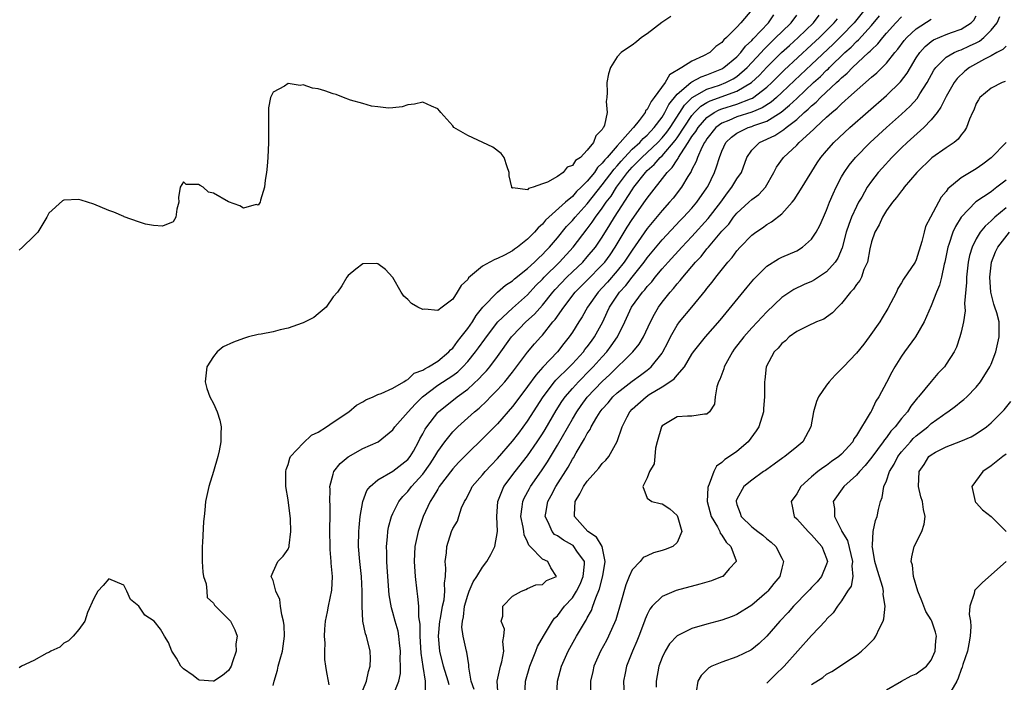
# Model space of a CAD drawing. Units: inches. Extents: x 2604000 to 2607000, y 1479000 to 1482000.
# Drawn here: x 2604653 to 2604785, y 1480093 to 1480181 of the extents above; entities that cross this region are included whole.
import ezdxf

# ---------------------------------------------------------------- set-up
doc = ezdxf.new("R2010")
doc.units = ezdxf.units.IN
doc.header["$MEASUREMENT"] = 0
doc.layers.add('LD26041479_2ft', color=214, linetype='Continuous')

msp = doc.modelspace()

# ---------------------------------------------------------------- linework, layer by layer
at = {"layer": 'LD26041479_2ft'}
for points, elevation in [([(2604751, 1480182.72), (2604749.54, 1480181), (2604749, 1480180.41), (2604747.62, 1480179), (2604747.27, 1480178.73), (2604747, 1480178.36), (2604746.17, 1480177.83), (2604745.39, 1480177), (2604744.55, 1480176.55), (2604743, 1480175.88), (2604741.66, 1480175), (2604739.97, 1480174.03), (2604739.4, 1480173), (2604737.95, 1480171), (2604737.52, 1480170.48), (2604737, 1480169.39), (2604736.8, 1480169.2), (2604736.73, 1480169), (2604735.94, 1480167.94), (2604735.19, 1480167), (2604735.09, 1480166.91), (2604733.41, 1480165), (2604733, 1480164.56), (2604731.64, 1480163), (2604731.33, 1480162.67), (2604731, 1480162.22), (2604730.35, 1480161.65), (2604729.94, 1480161), (2604729, 1480159.84), (2604728.18, 1480159), (2604727.57, 1480158.43), (2604727, 1480157.77), (2604726.08, 1480157), (2604723.41, 1480154.59), (2604723, 1480154.07), (2604722.41, 1480153.59), (2604721.93, 1480153), (2604721, 1480152.06), (2604719.65, 1480151), (2604719.26, 1480150.74), (2604719, 1480150.52), (2604717.92, 1480149.92), (2604717, 1480149.47), (2604716.63, 1480149.37), (2604715.98, 1480149), (2604715, 1480148.47), (2604713.12, 1480146.88), (2604713, 1480146.68), (2604712.11, 1480145.89), (2604711.61, 1480145), (2604711, 1480144.05), (2604709.57, 1480143), (2604709, 1480142.53), (2604707.28, 1480142.72), (2604707, 1480142.66), (2604706.35, 1480143), (2604705.49, 1480143.49), (2604705, 1480144.01), (2604704.47, 1480144.47), (2604704.12, 1480145), (2604703, 1480146.93), (2604702.94, 1480147), (2604702.03, 1480148.03), (2604701, 1480148.79), (2604700.82, 1480148.82), (2604699, 1480148.78), (2604698.06, 1480148.06), (2604697, 1480147.2), (2604696.86, 1480147), (2604696.16, 1480145.84), (2604695.6, 1480145), (2604695, 1480144.36), (2604694.07, 1480143), (2604693, 1480142.11), (2604692.42, 1480141.58), (2604691, 1480140.89), (2604690.85, 1480140.85), (2604689, 1480140.16), (2604687.93, 1480139.93), (2604687, 1480139.69), (2604685.37, 1480139.37), (2604685, 1480139.31), (2604683.67, 1480139), (2604683, 1480138.81), (2604681.7, 1480138.3), (2604680.31, 1480137.69), (2604679.51, 1480137), (2604679, 1480136.39), (2604678.11, 1480135), (2604677.89, 1480133), (2604678.12, 1480132.12), (2604678.54, 1480131), (2604679, 1480130.1), (2604679.52, 1480129), (2604679.87, 1480127.87), (2604680.03, 1480127), (2604679.97, 1480126.03), (2604680, 1480125), (2604679.76, 1480123.76), (2604679.59, 1480123), (2604679, 1480121), (2604678.38, 1480119), (2604677.96, 1480117), (2604677.85, 1480115.85), (2604677.74, 1480115), (2604677.68, 1480114.32), (2604677.54, 1480111.54), (2604677.49, 1480111), (2604677.48, 1480109), (2604677.58, 1480107.58), (2604677.68, 1480107), (2604678.01, 1480105.99), (2604678.12, 1480105), (2604678.17, 1480104.17), (2604679, 1480103.41), (2604679.13, 1480103.13), (2604681, 1480101.3), (2604681.26, 1480101), (2604681.84, 1480099.84), (2604682.16, 1480099), (2604682.01, 1480097.99), (2604682.04, 1480097), (2604681.56, 1480095.56), (2604681.35, 1480095), (2604681.24, 1480094.76), (2604681, 1480094.42), (2604680.23, 1480093.77), (2604679.06, 1480093), (2604678.97, 1480092.97), (2604677.14, 1480093.14), (2604677, 1480093.16), (2604676.27, 1480093.73), (2604675, 1480094.64), (2604674.65, 1480095), (2604674.07, 1480096.07), (2604673.43, 1480097), (2604673, 1480098.16), (2604672.47, 1480099), (2604671.94, 1480099.94), (2604671.06, 1480101), (2604669.81, 1480101.81), (2604669.03, 1480103), (2604667.89, 1480103.89), (2604667.4, 1480105), (2604667, 1480105.81), (2604665, 1480106.66), (2604664.24, 1480105.76), (2604663.54, 1480105), (2604663, 1480104.05), (2604662.16, 1480102.16), (2604661.82, 1480101), (2604661, 1480099.88), (2604660.26, 1480099), (2604659.63, 1480098.37), (2604659, 1480098.07), (2604658.45, 1480097.55), (2604657.27, 1480097), (2604657, 1480096.84), (2604656.73, 1480096.73), (2604655, 1480095.75), (2604653.33, 1480095), (2604653, 1480094.79)], 8472), ([(2604766.31, 1480183), (2604764.68, 1480181), (2604763, 1480179.26), (2604761.87, 1480178.13), (2604759, 1480175.41), (2604756.71, 1480173.29), (2604755, 1480171.67), (2604754.28, 1480171), (2604753.6, 1480170.4), (2604752.4, 1480169.6), (2604751, 1480169.03), (2604749, 1480168.41), (2604747.94, 1480167.94), (2604747, 1480167.57), (2604746.21, 1480167), (2604745, 1480165.49), (2604744.82, 1480165.18), (2604744.69, 1480165), (2604744.31, 1480164.31), (2604743.72, 1480163), (2604743.55, 1480162.45), (2604743, 1480161.4), (2604742.89, 1480161.11), (2604742.8, 1480161), (2604742.45, 1480160.45), (2604741.61, 1480159), (2604740.46, 1480157.54), (2604740, 1480157), (2604739, 1480155.91), (2604737, 1480153.51), (2604735, 1480150.62), (2604733.94, 1480149), (2604733, 1480147.82), (2604731.68, 1480146.32), (2604731, 1480145.58), (2604730.44, 1480145), (2604729.01, 1480143), (2604728.31, 1480141.69), (2604727.86, 1480141), (2604727, 1480139.62), (2604726.59, 1480139), (2604725.88, 1480138.12), (2604725.03, 1480137), (2604723.06, 1480134.94), (2604722.1, 1480133.9), (2604721, 1480132.36), (2604719.97, 1480131), (2604719, 1480129.69), (2604717, 1480127.4), (2604715.8, 1480126.2), (2604715, 1480125.37), (2604713, 1480123.47), (2604711.78, 1480122.22), (2604711, 1480121.37), (2604709.21, 1480119), (2604709, 1480118.67), (2604708.39, 1480117.61), (2604707.98, 1480117), (2604707.06, 1480115), (2604706.36, 1480113), (2604706.2, 1480112.2), (2604705.94, 1480111), (2604705.84, 1480109), (2604705.97, 1480107), (2604706.2, 1480105), (2604706.31, 1480104.31), (2604706.41, 1480103), (2604706.43, 1480101.57), (2604706.59, 1480100.59), (2604706.62, 1480099), (2604706.75, 1480096.75), (2604707, 1480094.93), (2604707.33, 1480093), (2604707.32, 1480091.32)], 8482), ([(2604740.17, 1480181.83), (2604738.97, 1480181.03), (2604737, 1480179.52), (2604736.24, 1480179), (2604735.57, 1480178.43), (2604735, 1480178), (2604734.39, 1480177.61), (2604733.55, 1480177), (2604733, 1480176.46), (2604732.11, 1480175), (2604731.84, 1480174.16), (2604731.6, 1480173), (2604731.65, 1480171.65), (2604731.61, 1480171), (2604731.52, 1480170.48), (2604731.65, 1480169), (2604731.31, 1480167.31), (2604731.17, 1480167), (2604731.08, 1480166.92), (2604731, 1480166.73), (2604730.13, 1480165.86), (2604729.84, 1480165), (2604729, 1480163.95), (2604728.08, 1480163), (2604727.42, 1480162.58), (2604727, 1480161.91), (2604726.32, 1480161.68), (2604725.77, 1480161), (2604725, 1480160.46), (2604723.68, 1480159.68), (2604723, 1480159.45), (2604721.78, 1480159), (2604721.14, 1480158.86), (2604721, 1480158.68), (2604719.05, 1480158.95), (2604719, 1480158.89), (2604718.92, 1480158.92), (2604718.91, 1480159), (2604718.54, 1480160.54), (2604718.57, 1480161), (2604718.28, 1480161.72), (2604717.87, 1480163), (2604717.5, 1480163.5), (2604716.36, 1480164.35), (2604713, 1480165.93), (2604711.15, 1480167), (2604711, 1480167.21), (2604709.4, 1480169), (2604709.24, 1480169.24), (2604709, 1480169.51), (2604708.16, 1480169.84), (2604707, 1480170.4), (2604705.9, 1480170.1), (2604705, 1480170.04), (2604704.24, 1480169.76), (2604703, 1480169.64), (2604702.43, 1480169.57), (2604701, 1480169.76), (2604700.15, 1480169.85), (2604699, 1480170.2), (2604697.35, 1480170.65), (2604696.39, 1480171), (2604695.41, 1480171.41), (2604695, 1480171.5), (2604693.89, 1480171.89), (2604693, 1480172.16), (2604692.27, 1480172.27), (2604691, 1480172.68), (2604690.62, 1480172.62), (2604689, 1480172.87), (2604688.51, 1480172.51), (2604687, 1480171.72), (2604686.65, 1480171), (2604686.37, 1480169.63), (2604686.38, 1480168.38), (2604686.36, 1480167), (2604686.36, 1480165), (2604686.27, 1480163), (2604686.19, 1480161.81), (2604686.11, 1480161), (2604685.94, 1480159.94), (2604685.85, 1480159), (2604685.3, 1480157.3), (2604685.25, 1480157), (2604685, 1480156.62), (2604684.7, 1480156.7), (2604683, 1480156.21), (2604682.52, 1480156.52), (2604681, 1480157.04), (2604679, 1480158.2), (2604678.35, 1480158.35), (2604677.64, 1480159), (2604677.23, 1480159.23), (2604677, 1480159.38), (2604675.36, 1480159.36), (2604675, 1480159.73), (2604674.57, 1480159), (2604674.35, 1480157.65), (2604674.37, 1480157), (2604674.09, 1480156.09), (2604673.95, 1480155), (2604673.62, 1480154.38), (2604672.21, 1480153.79), (2604671, 1480153.9), (2604669.93, 1480154.07), (2604669, 1480154.37), (2604667.07, 1480155.07), (2604667, 1480155.08), (2604665.66, 1480155.66), (2604665, 1480155.9), (2604663, 1480156.74), (2604661.3, 1480157.3), (2604661, 1480157.38), (2604659, 1480157.29), (2604658.81, 1480157.19), (2604657, 1480155.53), (2604656.7, 1480155), (2604655.5, 1480153), (2604655, 1480152.46), (2604653.47, 1480151), (2604653, 1480150.62)], 8470), ([(2604687, 1480092.41), (2604687.11, 1480093), (2604687.56, 1480094.44), (2604687.66, 1480095), (2604687.91, 1480095.91), (2604688.23, 1480097), (2604688.5, 1480099), (2604688.45, 1480100.45), (2604688.39, 1480101), (2604688.13, 1480101.87), (2604687.96, 1480103), (2604687.9, 1480103.9), (2604687.33, 1480105), (2604687, 1480106.46), (2604686.71, 1480107), (2604687, 1480107.59), (2604687.63, 1480109), (2604688.31, 1480109.69), (2604689, 1480110.65), (2604689.11, 1480111), (2604689.11, 1480111.11), (2604689.35, 1480113), (2604689.29, 1480114.71), (2604689, 1480117.24), (2604688.7, 1480119), (2604688.67, 1480121), (2604688.72, 1480121.28), (2604689, 1480121.96), (2604689.2, 1480122.8), (2604689.32, 1480123), (2604691, 1480124.81), (2604692.13, 1480125.87), (2604693, 1480126.28), (2604694.12, 1480127), (2604695, 1480127.62), (2604697.09, 1480129), (2604698.13, 1480129.87), (2604699, 1480130.32), (2604699.4, 1480130.6), (2604700.34, 1480131), (2604701, 1480131.32), (2604701.44, 1480131.44), (2604703, 1480132.14), (2604704.48, 1480133), (2604704.77, 1480133.23), (2604705, 1480133.29), (2604705.86, 1480134.14), (2604707, 1480134.57), (2604707.25, 1480134.75), (2604707.75, 1480135), (2604709, 1480135.77), (2604710.5, 1480137), (2604710.72, 1480137.28), (2604711, 1480137.52), (2604711.62, 1480138.38), (2604712.14, 1480139), (2604713, 1480140.12), (2604713.63, 1480141), (2604714.13, 1480141.87), (2604715.03, 1480142.97), (2604717, 1480144.99), (2604718.08, 1480145.92), (2604719, 1480146.5), (2604719.25, 1480146.75), (2604721, 1480148.15), (2604721.92, 1480149), (2604722.46, 1480149.54), (2604723, 1480150.01), (2604723.47, 1480150.53), (2604723.93, 1480151), (2604725, 1480152.26), (2604726.23, 1480153.77), (2604727, 1480154.56), (2604727.36, 1480155), (2604729, 1480156.79), (2604731, 1480159.32), (2604732.57, 1480161.43), (2604733, 1480161.88), (2604733.51, 1480162.49), (2604733.97, 1480163), (2604735, 1480164.08), (2604736.01, 1480165), (2604736.46, 1480165.54), (2604737, 1480165.99), (2604737.95, 1480167), (2604739, 1480168.39), (2604739.38, 1480169), (2604739.92, 1480170.08), (2604741, 1480171.43), (2604742.85, 1480173), (2604743, 1480173.11), (2604744.23, 1480173.77), (2604745, 1480174.02), (2604747, 1480174.83), (2604747.28, 1480175), (2604749, 1480176.46), (2604749.51, 1480177), (2604750.15, 1480177.85), (2604751, 1480178.64), (2604751.17, 1480178.83), (2604753.23, 1480181), (2604753.96, 1480182.04)], 8474), ([(2604694.49, 1480092.49), (2604694.37, 1480093), (2604694.15, 1480094.15), (2604694.04, 1480095), (2604693.89, 1480095.89), (2604693.89, 1480097), (2604693.94, 1480098.06), (2604693.87, 1480099), (2604693.92, 1480099.92), (2604694, 1480101), (2604694.25, 1480102.25), (2604694.38, 1480103), (2604694.84, 1480105.16), (2604694.92, 1480107), (2604694.75, 1480108.75), (2604694.76, 1480109), (2604694.61, 1480110.61), (2604694.56, 1480113.44), (2604694.59, 1480115), (2604694.59, 1480116.59), (2604694.56, 1480117), (2604694.6, 1480118.6), (2604694.57, 1480119), (2604695, 1480120.66), (2604695.1, 1480121), (2604695.93, 1480122.07), (2604697.01, 1480122.99), (2604699, 1480124.1), (2604701.01, 1480125), (2604703, 1480126.59), (2604703.28, 1480127), (2604705.03, 1480129), (2604705.97, 1480130.03), (2604706.95, 1480131), (2604709, 1480132.55), (2604711, 1480133.84), (2604711.67, 1480134.33), (2604712.35, 1480135), (2604713, 1480135.71), (2604714.05, 1480137), (2604714.46, 1480137.54), (2604715.3, 1480138.7), (2604715.5, 1480139), (2604717.03, 1480141), (2604719, 1480142.84), (2604721, 1480144.64), (2604722.13, 1480145.87), (2604723, 1480146.72), (2604723.25, 1480147), (2604725.27, 1480149), (2604727.09, 1480151), (2604729, 1480153.43), (2604729.67, 1480154.33), (2604730.1, 1480155), (2604731, 1480156.2), (2604731.54, 1480157), (2604732.17, 1480157.83), (2604732.92, 1480159), (2604734.39, 1480161), (2604735, 1480161.7), (2604735.65, 1480162.35), (2604736.27, 1480163), (2604738.44, 1480165), (2604739, 1480165.59), (2604739.63, 1480166.37), (2604740.09, 1480167), (2604741.38, 1480169), (2604742, 1480170), (2604743.01, 1480170.99), (2604745, 1480172.1), (2604746.66, 1480172.66), (2604747.53, 1480173), (2604748.5, 1480173.5), (2604749, 1480173.83), (2604750.37, 1480175), (2604752.23, 1480177), (2604752.59, 1480177.41), (2604753.59, 1480178.41), (2604754.23, 1480179), (2604755, 1480179.77), (2604756.28, 1480181), (2604757, 1480181.99)], 8476), ([(2604699, 1480091.81), (2604699.49, 1480093), (2604699.72, 1480094.28), (2604699.94, 1480095), (2604700.01, 1480096.01), (2604699.97, 1480097), (2604699.48, 1480099), (2604699.34, 1480099.34), (2604698.99, 1480100.99), (2604698.87, 1480103), (2604698.89, 1480105), (2604698.79, 1480107), (2604698.56, 1480109), (2604698.41, 1480111), (2604698.45, 1480113), (2604698.49, 1480113.51), (2604698.64, 1480115), (2604698.99, 1480117.01), (2604699.52, 1480118.48), (2604699.94, 1480119), (2604701, 1480119.9), (2604703, 1480121.05), (2604705, 1480122.61), (2604705.32, 1480123), (2604705.74, 1480123.74), (2604706.44, 1480125), (2604706.62, 1480125.38), (2604707, 1480126.06), (2604707.31, 1480126.69), (2604707.52, 1480127), (2604709, 1480128.89), (2604709.11, 1480129), (2604711.59, 1480131), (2604713, 1480132.04), (2604714.55, 1480133.45), (2604715, 1480133.95), (2604715.52, 1480134.48), (2604715.96, 1480135), (2604717, 1480136.38), (2604718.85, 1480139), (2604719, 1480139.17), (2604720.8, 1480141), (2604721.94, 1480142.06), (2604723, 1480143.26), (2604724.4, 1480145), (2604724.68, 1480145.32), (2604726.27, 1480147), (2604727, 1480147.71), (2604728.38, 1480149), (2604729, 1480149.69), (2604730.08, 1480151), (2604731, 1480152.35), (2604732.02, 1480153.98), (2604732.63, 1480155), (2604735, 1480158.66), (2604735.24, 1480159), (2604736.76, 1480161), (2604737, 1480161.24), (2604737.94, 1480162.06), (2604738.76, 1480163), (2604739, 1480163.22), (2604740.74, 1480165.26), (2604741, 1480165.61), (2604743, 1480168.59), (2604743.35, 1480169), (2604744.17, 1480169.83), (2604745, 1480170.32), (2604745.44, 1480170.56), (2604749, 1480171.83), (2604750.96, 1480173), (2604752.01, 1480173.99), (2604753, 1480175.05), (2604754.99, 1480177.01), (2604756.03, 1480177.97), (2604757.19, 1480179), (2604759.26, 1480181), (2604760, 1480182)], 8478), ([(2604703.01, 1480091), (2604703.8, 1480093), (2604704, 1480094), (2604704.03, 1480095), (2604703.99, 1480095.99), (2604704.03, 1480097), (2604703.89, 1480098.11), (2604703.81, 1480099), (2604703.69, 1480099.69), (2604703.31, 1480101), (2604703, 1480102.17), (2604702.8, 1480102.8), (2604702.52, 1480104.52), (2604702.25, 1480108.25), (2604702.18, 1480109), (2604702.17, 1480110.17), (2604702.13, 1480111), (2604702.27, 1480112.27), (2604702.31, 1480113), (2604702.41, 1480113.59), (2604702.82, 1480115), (2604703, 1480115.39), (2604703.81, 1480117), (2604704.35, 1480117.66), (2604705, 1480118.35), (2604705.47, 1480119), (2604707, 1480120.68), (2604707.98, 1480122.02), (2604708.6, 1480123), (2604709, 1480123.71), (2604709.93, 1480125), (2604711, 1480126.31), (2604711.7, 1480127), (2604713.92, 1480129), (2604714.52, 1480129.48), (2604715.55, 1480130.45), (2604716.07, 1480131), (2604717, 1480131.92), (2604717.97, 1480133), (2604719, 1480134.27), (2604721, 1480136.95), (2604721.94, 1480138.06), (2604722.77, 1480139), (2604723, 1480139.25), (2604724.41, 1480141), (2604724.69, 1480141.31), (2604725.86, 1480143), (2604727.39, 1480145), (2604729, 1480146.6), (2604731, 1480148.62), (2604731.33, 1480149), (2604732.04, 1480149.97), (2604732.74, 1480151), (2604734.35, 1480153.65), (2604735, 1480154.69), (2604736.78, 1480157.22), (2604737, 1480157.56), (2604739.69, 1480161), (2604740.36, 1480161.64), (2604741, 1480162.67), (2604741.14, 1480162.86), (2604741.2, 1480163), (2604741.5, 1480163.49), (2604742.51, 1480165), (2604743, 1480165.77), (2604743.52, 1480166.48), (2604743.83, 1480167), (2604745, 1480168.32), (2604745.98, 1480169), (2604746.64, 1480169.36), (2604747, 1480169.48), (2604749, 1480170.11), (2604750.82, 1480170.82), (2604751.09, 1480170.91), (2604753, 1480172.39), (2604753.66, 1480173), (2604755.34, 1480174.66), (2604759, 1480178.02), (2604760.03, 1480179), (2604762.03, 1480181), (2604762.47, 1480181.53)], 8480), ([(2604710.51, 1480092.51), (2604710.4, 1480093), (2604709.75, 1480095), (2604709.27, 1480097), (2604709.11, 1480099), (2604709.29, 1480101), (2604709.37, 1480101.37), (2604709.65, 1480103), (2604709.84, 1480103.84), (2604709.95, 1480105), (2604709.89, 1480106.11), (2604710.05, 1480107), (2604710.1, 1480108.1), (2604710.01, 1480109), (2604710.15, 1480110.15), (2604710.2, 1480111), (2604710.84, 1480113), (2604711, 1480113.4), (2604711.62, 1480114.38), (2604711.83, 1480115), (2604712.18, 1480116.18), (2604712.56, 1480117), (2604712.74, 1480117.26), (2604713.42, 1480118.58), (2604713.62, 1480119), (2604715, 1480120.57), (2604715.34, 1480121), (2604716.14, 1480121.86), (2604717, 1480122.75), (2604719, 1480125.07), (2604719.83, 1480126.16), (2604721, 1480127.73), (2604723.1, 1480131), (2604724.63, 1480133), (2604724.79, 1480133.21), (2604726.63, 1480135), (2604727, 1480135.39), (2604728.47, 1480137), (2604728.69, 1480137.31), (2604729, 1480137.69), (2604729.55, 1480138.45), (2604729.97, 1480139), (2604731.06, 1480141), (2604731.67, 1480142.33), (2604731.95, 1480143), (2604733.31, 1480145), (2604734.13, 1480145.87), (2604735.02, 1480146.98), (2604736.61, 1480149), (2604737, 1480149.56), (2604739, 1480151.97), (2604741.44, 1480154.56), (2604741.87, 1480155), (2604743, 1480156.23), (2604743.65, 1480157), (2604745, 1480158.93), (2604745.1, 1480159.1), (2604746.01, 1480161), (2604746.28, 1480161.72), (2604746.67, 1480163), (2604747, 1480163.82), (2604747.54, 1480165), (2604748.28, 1480165.72), (2604749, 1480166.25), (2604750.53, 1480167), (2604751, 1480167.14), (2604751.25, 1480167.25), (2604753, 1480167.85), (2604754.94, 1480169.06), (2604756.04, 1480169.96), (2604757, 1480170.88), (2604759.25, 1480173), (2604760.17, 1480173.83), (2604761, 1480174.65), (2604761.19, 1480174.81), (2604761.37, 1480175), (2604763.46, 1480177), (2604764.27, 1480177.73), (2604765, 1480178.49), (2604765.27, 1480178.73), (2604767, 1480180.62), (2604768.09, 1480181.91)], 8484), ([(2604713.88, 1480091.88), (2604713.47, 1480093), (2604713.15, 1480094.85), (2604713.17, 1480095.17), (2604713, 1480096.01), (2604712.88, 1480096.88), (2604712.84, 1480097), (2604712.4, 1480099), (2604712.23, 1480100.23), (2604712.29, 1480101), (2604712.43, 1480101.57), (2604712.57, 1480103), (2604713, 1480104.48), (2604713.19, 1480105), (2604713.74, 1480106.26), (2604714.23, 1480107), (2604715, 1480108.25), (2604715.58, 1480109), (2604716.1, 1480109.9), (2604716.64, 1480111), (2604717.01, 1480113), (2604716.92, 1480115), (2604717.02, 1480117), (2604717.85, 1480119), (2604719.36, 1480121), (2604721, 1480123.1), (2604722.3, 1480125), (2604723, 1480126.06), (2604723.35, 1480126.65), (2604724.83, 1480129.17), (2604725.61, 1480130.39), (2604726.04, 1480131), (2604727, 1480132.12), (2604727.8, 1480133), (2604729.4, 1480134.6), (2604729.78, 1480135), (2604731, 1480136.36), (2604731.6, 1480137), (2604732.21, 1480137.79), (2604733.05, 1480139), (2604734.04, 1480141), (2604734.92, 1480143), (2604736.39, 1480145), (2604736.69, 1480145.31), (2604737, 1480145.72), (2604737.62, 1480146.38), (2604738.09, 1480147), (2604739, 1480148.09), (2604739.82, 1480149), (2604741.66, 1480151), (2604743, 1480152.43), (2604745.17, 1480154.83), (2604746.84, 1480157), (2604747.74, 1480158.26), (2604748.35, 1480159), (2604749, 1480160.12), (2604749.6, 1480161), (2604750.34, 1480163), (2604751, 1480163.95), (2604752.05, 1480165), (2604754.07, 1480165.93), (2604755.29, 1480166.71), (2604755.6, 1480167), (2604757, 1480168.08), (2604758.02, 1480169), (2604758.55, 1480169.45), (2604759, 1480169.91), (2604759.6, 1480170.4), (2604760.17, 1480171), (2604762.32, 1480173), (2604762.69, 1480173.31), (2604763, 1480173.64), (2604763.76, 1480174.24), (2604764.47, 1480175), (2604766.6, 1480177), (2604766.82, 1480177.18), (2604767, 1480177.39), (2604767.84, 1480178.16), (2604768.5, 1480179), (2604769, 1480179.58), (2604770.27, 1480181), (2604771, 1480181.77)], 8486), ([(2604717.08, 1480091), (2604716.95, 1480093), (2604717.4, 1480095), (2604717.56, 1480095.56), (2604717.84, 1480097), (2604717.7, 1480098.3), (2604717.84, 1480099), (2604717.93, 1480099.93), (2604717.47, 1480101), (2604717.71, 1480101.7), (2604717.72, 1480103), (2604719, 1480104.34), (2604720.21, 1480105), (2604720.77, 1480105.23), (2604721, 1480105.37), (2604722.13, 1480105.87), (2604723, 1480105.93), (2604723.54, 1480106.46), (2604724.87, 1480107), (2604724.13, 1480108.13), (2604723.73, 1480109), (2604723, 1480109.31), (2604721.36, 1480111), (2604721.17, 1480111.17), (2604721, 1480111.62), (2604720.54, 1480112.54), (2604720.5, 1480113), (2604720.42, 1480113.58), (2604720.13, 1480115), (2604720.31, 1480116.31), (2604720.37, 1480117), (2604720.57, 1480117.43), (2604721.26, 1480118.74), (2604721.41, 1480119), (2604722.88, 1480121.12), (2604723.69, 1480122.32), (2604725, 1480124.52), (2604727, 1480128.01), (2604727.59, 1480129), (2604728.18, 1480129.82), (2604729, 1480130.93), (2604731, 1480133.05), (2604732.02, 1480133.98), (2604735.1, 1480137), (2604735.95, 1480138.05), (2604736.53, 1480139), (2604737.45, 1480141), (2604737.97, 1480142.03), (2604738.52, 1480143), (2604739, 1480143.65), (2604740.07, 1480145), (2604740.52, 1480145.48), (2604741, 1480146.1), (2604741.44, 1480146.56), (2604741.76, 1480147), (2604743.48, 1480149), (2604744.23, 1480149.77), (2604745, 1480150.77), (2604745.11, 1480150.89), (2604745.19, 1480151), (2604747, 1480153.12), (2604747.91, 1480154.09), (2604748.57, 1480155), (2604749, 1480155.53), (2604750.62, 1480157), (2604751, 1480157.36), (2604751.95, 1480158.05), (2604752.81, 1480159), (2604753.94, 1480161), (2604754.29, 1480161.71), (2604755.22, 1480163), (2604757, 1480164.62), (2604757.35, 1480165), (2604759.26, 1480166.74), (2604759.5, 1480167), (2604761, 1480168.36), (2604761.71, 1480169), (2604762.43, 1480169.57), (2604763, 1480170.16), (2604763.46, 1480170.54), (2604763.95, 1480171), (2604767, 1480173.7), (2604767.71, 1480174.29), (2604769, 1480175.6), (2604770.13, 1480177), (2604770.54, 1480177.46), (2604771.39, 1480178.61), (2604771.71, 1480179), (2604773, 1480180.2), (2604775, 1480181.46)], 8488), ([(2604720.63, 1480091), (2604720.74, 1480093), (2604721.3, 1480095), (2604722.12, 1480097), (2604722.36, 1480097.64), (2604723.13, 1480099), (2604724.34, 1480101), (2604724.61, 1480101.39), (2604725, 1480101.74), (2604725.97, 1480103), (2604727, 1480104.13), (2604727.54, 1480105), (2604728.05, 1480105.95), (2604728.46, 1480107), (2604728.63, 1480108.63), (2604728.63, 1480109), (2604727.62, 1480110.38), (2604727.22, 1480111), (2604727.11, 1480111.11), (2604727, 1480111.17), (2604725.82, 1480111.82), (2604725, 1480112.41), (2604724.61, 1480112.61), (2604724.28, 1480113), (2604723.77, 1480114.23), (2604723.38, 1480115), (2604723.44, 1480115.44), (2604723.72, 1480117), (2604724.18, 1480117.82), (2604724.77, 1480119), (2604726.42, 1480121.58), (2604727, 1480122.66), (2604727.14, 1480122.86), (2604727.5, 1480123.5), (2604728.63, 1480125.37), (2604729, 1480126.11), (2604729.37, 1480126.63), (2604729.52, 1480127), (2604730.29, 1480128.29), (2604730.74, 1480129), (2604731, 1480129.33), (2604731.79, 1480130.21), (2604732.43, 1480131), (2604733, 1480131.54), (2604735, 1480133.1), (2604736.12, 1480133.88), (2604737, 1480134.57), (2604737.25, 1480134.75), (2604737.53, 1480135), (2604739, 1480136.84), (2604739.1, 1480137), (2604739.76, 1480138.24), (2604740.12, 1480139), (2604741, 1480140.56), (2604741.33, 1480141), (2604743, 1480143), (2604744.79, 1480145.21), (2604745, 1480145.49), (2604745.68, 1480146.32), (2604746.19, 1480147), (2604747.78, 1480149), (2604748.37, 1480149.63), (2604749, 1480150.49), (2604749.46, 1480151), (2604751, 1480152.59), (2604751.54, 1480153), (2604752.41, 1480153.59), (2604753, 1480154.03), (2604753.63, 1480154.37), (2604755, 1480155.46), (2604756.39, 1480157), (2604756.66, 1480157.34), (2604757.73, 1480159), (2604759.75, 1480162.25), (2604760.25, 1480163), (2604761, 1480163.89), (2604761.97, 1480165), (2604764.1, 1480167), (2604769, 1480171.28), (2604770.89, 1480173.11), (2604771.76, 1480174.24), (2604772.2, 1480175), (2604773, 1480176.29), (2604773.46, 1480177), (2604774.18, 1480177.82), (2604775, 1480178.49), (2604775.3, 1480178.7), (2604777, 1480179.44), (2604777.71, 1480179.71), (2604779, 1480180.15), (2604780.33, 1480181), (2604780.67, 1480181.33), (2604781, 1480181.94)], 8490), ([(2604724.93, 1480091), (2604725, 1480093), (2604725.53, 1480095), (2604726.44, 1480097), (2604727.56, 1480099), (2604728.36, 1480100.36), (2604728.75, 1480101), (2604728.85, 1480101.15), (2604729, 1480101.44), (2604729.55, 1480102.45), (2604729.76, 1480103), (2604730.12, 1480104.12), (2604730.65, 1480105.35), (2604731.07, 1480107.07), (2604731.39, 1480109), (2604730.97, 1480110.97), (2604730.22, 1480112.22), (2604729.09, 1480113), (2604727.28, 1480115), (2604727.27, 1480115.27), (2604727.37, 1480117), (2604727.98, 1480118.02), (2604728.5, 1480119), (2604729, 1480119.72), (2604730.14, 1480121), (2604730.53, 1480121.47), (2604731, 1480122.09), (2604731.46, 1480122.54), (2604731.86, 1480123), (2604732.98, 1480125.02), (2604733.65, 1480127), (2604734.32, 1480128.32), (2604734.69, 1480129), (2604735, 1480129.33), (2604736.85, 1480131), (2604737.29, 1480131.29), (2604739, 1480132.34), (2604740.04, 1480133), (2604740.6, 1480133.4), (2604741, 1480133.91), (2604742.01, 1480135), (2604743, 1480136.71), (2604743.19, 1480137), (2604744.79, 1480139), (2604746.76, 1480141.24), (2604750.36, 1480145.64), (2604751.27, 1480146.73), (2604753, 1480148.44), (2604754.57, 1480149.43), (2604755, 1480149.65), (2604757, 1480150.53), (2604757.79, 1480151), (2604759, 1480152.05), (2604759.62, 1480153), (2604760.09, 1480153.91), (2604760.57, 1480155), (2604761, 1480155.93), (2604761.41, 1480157), (2604761.88, 1480158.12), (2604762.28, 1480159), (2604763, 1480160.38), (2604763.35, 1480161), (2604764.03, 1480161.97), (2604764.88, 1480163), (2604766.83, 1480165), (2604769, 1480167), (2604771, 1480168.76), (2604772.17, 1480169.83), (2604773.12, 1480170.88), (2604773.48, 1480171.48), (2604774.46, 1480173), (2604775.36, 1480174.64), (2604775.62, 1480175), (2604777, 1480176.39), (2604778.04, 1480177), (2604778.7, 1480177.3), (2604779, 1480177.39), (2604780.11, 1480177.89), (2604781, 1480178.3), (2604781.46, 1480178.54), (2604782.03, 1480179), (2604783, 1480180.02), (2604783.82, 1480181), (2604784.15, 1480181.85)], 8492), ([(2604785, 1480177.85), (2604784.58, 1480177.42), (2604783.77, 1480177), (2604783, 1480176.56), (2604782.12, 1480176.12), (2604780.13, 1480175), (2604779.49, 1480174.51), (2604778.46, 1480173.54), (2604778.07, 1480173), (2604777, 1480171.12), (2604776.3, 1480169.7), (2604775.79, 1480169), (2604775, 1480168.03), (2604773.99, 1480167), (2604771.76, 1480165), (2604771, 1480164.26), (2604769.74, 1480163), (2604768.43, 1480161.57), (2604767.92, 1480161), (2604767, 1480159.82), (2604766.42, 1480159), (2604765.7, 1480157.7), (2604765.29, 1480157), (2604765, 1480156.44), (2604764.34, 1480155), (2604763.97, 1480154.03), (2604763.64, 1480153), (2604763.09, 1480150.91), (2604762.49, 1480149.51), (2604762.15, 1480149), (2604761, 1480147.72), (2604759.38, 1480146.62), (2604759, 1480146.42), (2604758.01, 1480145.99), (2604756.64, 1480145.36), (2604755, 1480144.28), (2604753, 1480142.35), (2604752.34, 1480141.66), (2604751.76, 1480141), (2604751, 1480140.21), (2604749.92, 1480139), (2604748.65, 1480137.35), (2604748.41, 1480137), (2604747.31, 1480135), (2604747.25, 1480134.75), (2604746.71, 1480133.29), (2604746.56, 1480133), (2604746.31, 1480132.31), (2604746.11, 1480131), (2604745.99, 1480130.01), (2604745.33, 1480129), (2604745, 1480128.68), (2604744.67, 1480128.67), (2604743, 1480128.43), (2604742.42, 1480128.42), (2604741, 1480128.34), (2604739, 1480127.12), (2604738.91, 1480127), (2604738.34, 1480125), (2604738.14, 1480124.14), (2604738.02, 1480123), (2604737.94, 1480122.06), (2604737.33, 1480121), (2604737, 1480120.17), (2604736.42, 1480119), (2604737, 1480117.45), (2604737.64, 1480117), (2604738.74, 1480116.74), (2604739, 1480116.71), (2604740.04, 1480116.04), (2604741, 1480115.15), (2604741.12, 1480114.88), (2604741.65, 1480113), (2604741, 1480111.54), (2604740.43, 1480111), (2604739.41, 1480110.59), (2604739, 1480110.45), (2604737.85, 1480110.15), (2604737, 1480109.74), (2604736.48, 1480109.52), (2604736.09, 1480109), (2604735, 1480107.89), (2604734.6, 1480107), (2604734.14, 1480105.86), (2604733.5, 1480103.5), (2604732.81, 1480101.19), (2604731.83, 1480099), (2604731.56, 1480098.44), (2604730.77, 1480097), (2604729.87, 1480095), (2604729.72, 1480094.28), (2604729.41, 1480093), (2604729.42, 1480091)], 8494), ([(2604784.87, 1480173.13), (2604784.47, 1480173), (2604783, 1480172.27), (2604781.51, 1480171), (2604781.3, 1480170.7), (2604781, 1480170.19), (2604780.67, 1480169.33), (2604780.5, 1480169), (2604780.1, 1480168.1), (2604779.71, 1480167), (2604779.44, 1480166.56), (2604779, 1480166.02), (2604778.58, 1480165.42), (2604778.05, 1480165), (2604777, 1480164.28), (2604775.08, 1480162.92), (2604773.08, 1480161), (2604771.37, 1480159), (2604771.22, 1480158.78), (2604771, 1480158.54), (2604770.37, 1480157.63), (2604769.81, 1480157), (2604769, 1480155.89), (2604768.46, 1480155), (2604768.03, 1480153.97), (2604767.43, 1480153), (2604767, 1480151.71), (2604766.78, 1480150.78), (2604766.46, 1480149), (2604766, 1480148), (2604765.65, 1480147), (2604765.44, 1480146.56), (2604765, 1480146), (2604764.61, 1480145.39), (2604764.22, 1480145), (2604763, 1480143.46), (2604762.49, 1480143), (2604761.78, 1480142.22), (2604761, 1480141.64), (2604760.61, 1480141.38), (2604759.64, 1480141), (2604758.44, 1480140.44), (2604757, 1480139.71), (2604756, 1480139), (2604755.5, 1480138.5), (2604755, 1480138.12), (2604754.52, 1480137.48), (2604753.98, 1480137), (2604752.94, 1480135), (2604752.74, 1480133.26), (2604752.69, 1480133), (2604752.71, 1480132.71), (2604752.68, 1480131), (2604752.55, 1480129.45), (2604752.56, 1480129), (2604751.95, 1480127), (2604751.56, 1480126.44), (2604750.51, 1480125), (2604749, 1480123.71), (2604748.01, 1480123), (2604747.39, 1480122.61), (2604747, 1480122.24), (2604746.27, 1480121.73), (2604745.91, 1480121), (2604745.3, 1480119.3), (2604745.15, 1480119), (2604745.13, 1480118.87), (2604745.03, 1480117), (2604745.57, 1480115), (2604746.39, 1480113.61), (2604746.71, 1480113), (2604746.77, 1480112.77), (2604747, 1480112.5), (2604747.57, 1480111.57), (2604748.19, 1480111), (2604748.91, 1480109.09), (2604748.92, 1480109), (2604747.99, 1480107.99), (2604747.11, 1480107), (2604747.04, 1480106.96), (2604745.59, 1480106.41), (2604745, 1480106.23), (2604744.05, 1480105.95), (2604740.88, 1480105.12), (2604739, 1480104.33), (2604737.69, 1480103), (2604737.37, 1480102.63), (2604737, 1480101.91), (2604736.73, 1480101.27), (2604736.64, 1480101), (2604735.89, 1480099), (2604735.64, 1480098.36), (2604735.03, 1480097), (2604734.24, 1480095), (2604734.05, 1480094.05), (2604733.86, 1480093), (2604733.91, 1480091)], 8496), ([(2604785.03, 1480165), (2604783, 1480162.94), (2604781.9, 1480162.1), (2604781, 1480161.49), (2604779, 1480160.27), (2604777.22, 1480158.78), (2604777, 1480158.44), (2604776.34, 1480157.66), (2604775.97, 1480157), (2604774.89, 1480155), (2604774.25, 1480153.75), (2604774.03, 1480153), (2604773.75, 1480151.75), (2604773, 1480149.3), (2604772.85, 1480149), (2604771.27, 1480146.73), (2604771, 1480146.23), (2604770.54, 1480145.46), (2604770.33, 1480145), (2604769.2, 1480142.8), (2604768.45, 1480141.55), (2604768.1, 1480141), (2604766.7, 1480139), (2604765.96, 1480138.04), (2604765, 1480136.85), (2604763.28, 1480135), (2604763.15, 1480134.85), (2604762.13, 1480133.87), (2604761.34, 1480133), (2604761, 1480132.57), (2604759.9, 1480131), (2604759.64, 1480130.36), (2604759.23, 1480129), (2604758.89, 1480127), (2604757.82, 1480125), (2604757, 1480124.3), (2604755.4, 1480123), (2604755.16, 1480122.84), (2604754, 1480122), (2604753, 1480121.3), (2604752.84, 1480121.16), (2604752.58, 1480121), (2604751, 1480119.87), (2604749.92, 1480119), (2604749, 1480117.33), (2604748.91, 1480117.09), (2604748.89, 1480117), (2604749, 1480116.61), (2604749.46, 1480115.46), (2604749.57, 1480115), (2604751, 1480113.64), (2604751.8, 1480113), (2604752.49, 1480112.49), (2604753, 1480112.03), (2604753.59, 1480111.59), (2604754.2, 1480111), (2604755, 1480109.42), (2604755.24, 1480109), (2604755, 1480108.11), (2604754.73, 1480107), (2604753.94, 1480106.06), (2604753.13, 1480105), (2604753, 1480104.87), (2604751, 1480103.15), (2604749, 1480101.9), (2604748.36, 1480101.64), (2604747, 1480101.14), (2604745, 1480100.6), (2604743, 1480100.05), (2604741, 1480099.07), (2604740.01, 1480097.99), (2604739.41, 1480097), (2604739, 1480096.14), (2604738.58, 1480095), (2604738.22, 1480093), (2604738.21, 1480092.21)], 8498), ([(2604785, 1480159.94), (2604783.79, 1480159), (2604783.33, 1480158.67), (2604783, 1480158.4), (2604780.94, 1480157.06), (2604779.01, 1480154.99), (2604778.24, 1480153.76), (2604777.89, 1480153), (2604777.35, 1480151.35), (2604777.22, 1480151), (2604776.82, 1480149), (2604776.74, 1480148.74), (2604776.37, 1480147), (2604776.1, 1480145.9), (2604775.7, 1480145), (2604775, 1480143.16), (2604774.04, 1480141), (2604772.87, 1480139), (2604771.41, 1480137), (2604771, 1480136.41), (2604770.11, 1480135), (2604769.71, 1480134.29), (2604769, 1480132.89), (2604767.98, 1480131), (2604767.59, 1480130.41), (2604767, 1480129.13), (2604766.95, 1480129.05), (2604766.85, 1480128.85), (2604765, 1480125.83), (2604764.64, 1480125.36), (2604764.49, 1480125), (2604763, 1480123.34), (2604762.65, 1480123), (2604761.67, 1480122.33), (2604761, 1480121.83), (2604760.49, 1480121.51), (2604759.84, 1480121), (2604759, 1480120.29), (2604757.57, 1480119), (2604757, 1480118.01), (2604756.28, 1480117), (2604756.38, 1480116.38), (2604756.65, 1480115), (2604757, 1480114.67), (2604758.52, 1480113), (2604759, 1480112.57), (2604760.38, 1480111), (2604761, 1480109.38), (2604761.11, 1480109), (2604761, 1480108.65), (2604760.32, 1480107), (2604759.72, 1480106.28), (2604759, 1480105.5), (2604758.75, 1480105.25), (2604758.54, 1480105), (2604756.59, 1480103), (2604755.85, 1480102.15), (2604754.74, 1480101), (2604753, 1480099), (2604751.98, 1480098.02), (2604751, 1480097.22), (2604750.86, 1480097.14), (2604749, 1480096.24), (2604747, 1480095.55), (2604745.65, 1480095), (2604745.24, 1480094.76), (2604744.24, 1480093.76), (2604743.78, 1480093), (2604743.55, 1480091.55)], 8500), ([(2604785, 1480156.27), (2604783.5, 1480155), (2604783.24, 1480154.76), (2604783, 1480154.5), (2604782.2, 1480153.8), (2604781.56, 1480153), (2604781, 1480152.1), (2604780.45, 1480151), (2604780.12, 1480149.88), (2604779.93, 1480149), (2604779.71, 1480147), (2604779.71, 1480146.29), (2604779.46, 1480143.46), (2604779.53, 1480142.47), (2604779.3, 1480141), (2604779, 1480139.62), (2604778.84, 1480139), (2604778.36, 1480137.64), (2604778.04, 1480137), (2604777, 1480135.34), (2604776.75, 1480135), (2604775.89, 1480134.11), (2604775, 1480133.06), (2604773.29, 1480131), (2604773.14, 1480130.86), (2604772.25, 1480129.75), (2604771.8, 1480129), (2604771, 1480128.08), (2604770.19, 1480127), (2604769.6, 1480126.39), (2604769, 1480125.56), (2604768.74, 1480125.26), (2604768.58, 1480125), (2604767.05, 1480122.95), (2604766.18, 1480121.82), (2604765.38, 1480121), (2604765, 1480120.51), (2604763.31, 1480119), (2604761.9, 1480117), (2604762.07, 1480116.07), (2604762.04, 1480115), (2604763, 1480113.14), (2604763.06, 1480113), (2604763.78, 1480111.78), (2604764.47, 1480109), (2604764.39, 1480108.39), (2604764.49, 1480107), (2604764.29, 1480105.71), (2604763.81, 1480105), (2604763, 1480103.71), (2604762.44, 1480103), (2604761.87, 1480102.13), (2604761, 1480101.27), (2604760.88, 1480101.12), (2604759, 1480099.09), (2604755.32, 1480095), (2604754.14, 1480093.86), (2604753, 1480092.73)], 8502), ([(2604759, 1480092.56), (2604760.5, 1480093.5), (2604761, 1480093.92), (2604761.7, 1480094.3), (2604765, 1480096.46), (2604765.65, 1480097), (2604766.36, 1480097.64), (2604767.35, 1480098.65), (2604767.6, 1480099), (2604768.09, 1480100.09), (2604768.56, 1480101), (2604768.66, 1480101.34), (2604768.84, 1480103), (2604768.57, 1480104.57), (2604768.6, 1480105), (2604768.51, 1480105.49), (2604767.79, 1480107.79), (2604767.46, 1480109), (2604767.12, 1480110.88), (2604767.11, 1480111), (2604767.15, 1480111.15), (2604767.23, 1480113), (2604767.54, 1480114.46), (2604767.77, 1480115), (2604767.95, 1480115.95), (2604768.23, 1480117), (2604768.45, 1480117.55), (2604768.67, 1480119), (2604769, 1480119.77), (2604769.41, 1480121), (2604770.02, 1480121.98), (2604770.51, 1480123), (2604771, 1480123.63), (2604772.2, 1480125), (2604772.58, 1480125.42), (2604773, 1480125.8), (2604774.52, 1480127), (2604775, 1480127.43), (2604776.52, 1480128.52), (2604777, 1480128.86), (2604777.23, 1480129), (2604778.26, 1480129.74), (2604779, 1480130.37), (2604779.36, 1480130.64), (2604779.75, 1480131), (2604781, 1480132.29), (2604781.6, 1480133), (2604782.85, 1480135), (2604783, 1480135.35), (2604783.63, 1480137), (2604784.1, 1480139), (2604784.07, 1480140.07), (2604784.07, 1480141), (2604783.76, 1480142.24), (2604783.52, 1480143), (2604783.36, 1480143.36), (2604782.98, 1480144.98), (2604782.82, 1480147), (2604783.07, 1480149), (2604783.61, 1480150.39), (2604783.91, 1480151), (2604785.44, 1480153)], 8504), ([(2604769, 1480091.84), (2604771, 1480092.99), (2604772.3, 1480093.7), (2604773, 1480093.99), (2604774.35, 1480095), (2604775, 1480095.78), (2604775.52, 1480097), (2604775.62, 1480098.38), (2604775.71, 1480099), (2604775.56, 1480099.56), (2604775.09, 1480101), (2604775, 1480101.17), (2604774.29, 1480102.29), (2604773.74, 1480103.74), (2604773.2, 1480105), (2604772.64, 1480107), (2604772.51, 1480108.51), (2604772.31, 1480109), (2604772.39, 1480109.61), (2604772.72, 1480111), (2604773.72, 1480113), (2604774.04, 1480113.96), (2604774.17, 1480115), (2604773.94, 1480115.94), (2604773.82, 1480117), (2604773.62, 1480117.62), (2604773.3, 1480119), (2604773.39, 1480121), (2604774.04, 1480121.96), (2604774.69, 1480123), (2604775, 1480123.26), (2604775.58, 1480123.58), (2604777, 1480124.31), (2604778.94, 1480125.06), (2604780.34, 1480125.66), (2604781, 1480126.03), (2604782.37, 1480127), (2604783, 1480127.53), (2604784.49, 1480129), (2604784.74, 1480129.26), (2604785.64, 1480130.36)], 8506), ([(2604785, 1480123.33), (2604784.55, 1480123), (2604783.7, 1480122.3), (2604783, 1480121.78), (2604781.9, 1480121), (2604780.42, 1480119), (2604780.86, 1480117), (2604780.91, 1480116.91), (2604781, 1480116.84), (2604781.87, 1480115.87), (2604783, 1480114.98), (2604785.01, 1480113)], 8508), ([(2604785.01, 1480109), (2604781.83, 1480106.17), (2604780.84, 1480105.16), (2604780.76, 1480105), (2604780.73, 1480104.73), (2604780.17, 1480103), (2604780.09, 1480101.91), (2604780.25, 1480101), (2604780.31, 1480100.31), (2604780.22, 1480099), (2604780.02, 1480097.98), (2604779.84, 1480097), (2604779.24, 1480095.24), (2604779.13, 1480094.87), (2604779, 1480094.55), (2604778.61, 1480093.39), (2604778.42, 1480093), (2604777.6, 1480091.6)], 8508)]:
    msp.add_lwpolyline(points, dxfattribs=dict(at, elevation=elevation))

doc.saveas('drawing.dxf')
